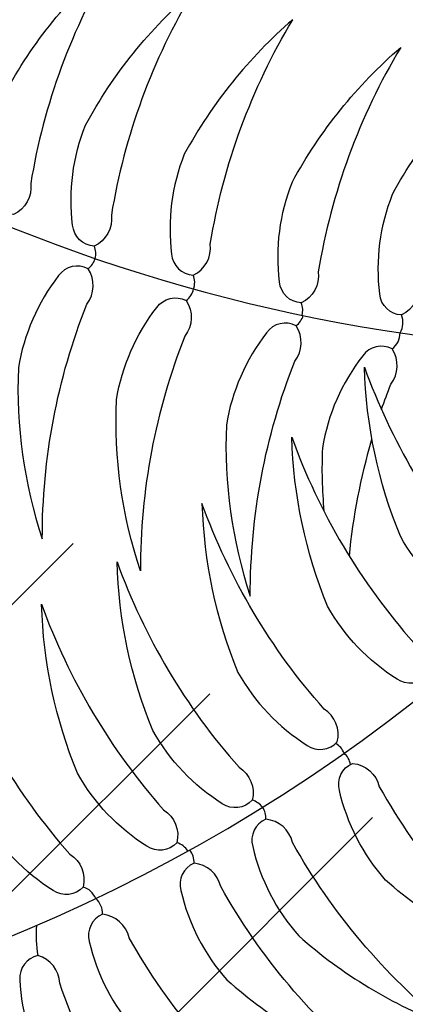
# Model space of a CAD drawing. Units: metres. Extents: x 272761 to 274294, y 7467727 to 7467974.
# Drawn here: x 273671 to 273672, y 7467845 to 7467847 of the extents above; entities that cross this region are included whole.
import ezdxf

# ---------------------------------------------------------------- set-up
doc = ezdxf.new("R2010")
doc.units = ezdxf.units.M
doc.header["$MEASUREMENT"] = 0
for name, color, linetype in [('TALUDE', 88, 'CONTINUOUS'), ('VEGET', 94, 'CONTINUOUS'), ('VEGET-I', 72, 'CONTINUOUS'), ('VEGETACAO', 3, 'CONTINUOUS')]:
    doc.layers.add(name, color=color, linetype=linetype)
pattern_1 = [(45, (0, 0), (-0.2651650429449554, 0.2651650429449554), [])]

# ---------------------------------------------------------------- blocks, each defined once
blk = doc.blocks.new('VEGET-04')
at = {"layer": 'VEGET'}
for points in [[(-0.08732115854204459, 0.3398741124308717, 0.1250947714033658), (-0.1233782960637999, 0.3460192244609059, 0.09071478470732523), (-0.1815955342128435, 0.3226525326439784, -0.09465153776811247), (-0.09491334114639116, 0.3274779005738919, 0.3223632650207527), (-0.08232614733458643, 0.3301139768925401, 0.376831504544164)], [(-0.06365293594494137, 0.314710215584352, -0.1250947714033658), (-0.0287053289481527, 0.3255057856629726, -0.09071478470732523), (0.03206231621022315, 0.3099320126430749, 0.09465153776811247), (-0.05450876499430812, 0.3034101517470793, -0.3223632650207527), (-0.06733225695495282, 0.3043819543756827, -0.376831504544164)], [(-0.08604116321752375, 0.3111522311396406, 0.1250947714033658), (-0.1226137488209655, 0.3105816608956609, 0.09071478470732523), (-0.1755593901398322, 0.2769363318067128, -0.09465153776811247), (-0.09123163490487673, 0.2975740755666747, 0.3223632650207527), (-0.07934120550471668, 0.3024734668649387, 0.376831504544164)], [(-0.06432885711600722, 0.2770662471541065, -0.1250947714033658), (-0.02938125011921855, 0.2878618172327254, -0.09071478470732523), (0.03138639503915819, 0.2722880442128268, 0.09465153776811247), (-0.05518468616537575, 0.2657661833168321, -0.3223632650207527), (-0.06800817812601778, 0.2667379859454346, -0.376831504544164)], [(-0.08417117850576794, 0.2731585287443581, 0.1250947714033658), (-0.1207437641092097, 0.2725879585003774, 0.09071478470732523), (-0.1736894054280773, 0.2389426294114294, -0.09465153776811247), (-0.08936165019312092, 0.259580373171393, 0.3223632650207527), (-0.07747122079296176, 0.2644797644696562, 0.376831504544164)], [(0.1355762627420494, 0.2137457036949559, 0.1250947714033658), (0.1120329157530864, 0.2417383881085966, 0.09071478470732523), (0.05250618085069325, 0.2615327543785702, -0.09465153776811247), (0.1217711758350526, 0.2091930252974485, 0.3223632650207527), (0.1330800228612286, 0.2030696009815758, 0.376831504544164)], [(-0.06263576146894412, 0.2456766624367548, -0.1250947714033658), (-0.02768815447215545, 0.2564722325153754, -0.09071478470732523), (0.03307949068622218, 0.2408984594954768, 0.09465153776811247), (-0.05349159051831265, 0.2343765985994821, -0.3223632650207527), (-0.06631508247895557, 0.2353484012280855, -0.376831504544164)], [(-0.08143146397725953, 0.2426896096282523, 0.1250947714033658), (-0.1180040495807013, 0.2421190393842707, 0.09071478470732523), (-0.1709496908995671, 0.2084737102953227, -0.09465153776811247), (-0.08662193566461251, 0.2291114540552854, 0.3223632650207527), (-0.07473150626445157, 0.2340108453535485, 0.376831504544164)], [(0.106887546922168, 0.1763138245554936, -0.3223632650207527), (0.09557869989599199, 0.1824372488713673, 0.09465153776811247), (0.02631370491163265, 0.2347769779524889, -0.09071478470732523), (0.08584043981402667, 0.2149826116825144, -0.1250947714033658), (0.1093837868029897, 0.1869899272688738, -0.376831504544164)], [(0.1730297584641121, 0.2222007629633458, -0.1250947714033658), (0.2034736740053527, 0.2019264547225648, -0.09071478470732523), (0.2297838031692256, 0.1449788805200578, 0.09465153776811247), (0.1700452256864824, 0.2079740321652981, -0.3223632650207527), (0.1626986844628759, 0.2185293473412422, -0.376831504544164)], [(-0.06104133521245014, 0.1983132518232944, 0.3223632650207527), (-0.04821784325180367, 0.1973414491946919, -0.09465153776811247), (0.03835323795272849, 0.2038633100906875, 0.09071478470732523), (-0.02241440720564825, 0.2194370831105852, 0.1250947714033658), (-0.05736201420243869, 0.2086415130319663, 0.376831504544164)], [(-0.07053338514104279, 0.1968047551664052, -0.3223632650207527), (-0.08242381454120284, 0.1919053638681429, 0.09465153776811247), (-0.1667515697761583, 0.1712676201081793, -0.09071478470732523), (-0.1138059284572908, 0.2049129491971282, -0.1250947714033658), (-0.07723334285384986, 0.2054835194411071, -0.376831504544164)], [(0.0834819615355804, 0.1553121664947019, 0.1250947714033658), (0.05993861454661742, 0.1833048509083426, 0.09071478470732523), (0.0004118796442234007, 0.2030992171783161, -0.09465153776811247), (0.06967687462858274, 0.1507594880971945, 0.3223632650207527), (0.0809857216547587, 0.1446360637813218, 0.376831504544164)], [(0.1497642632054692, 0.201061005822643, -0.1250947714033658), (0.1802081787467098, 0.1807866975818619, -0.09071478470732523), (0.2065183079105828, 0.123839123379355, 0.09465153776811247), (0.1467797304278395, 0.1868342750245953, -0.3223632650207527), (0.1394331892042331, 0.1973895902005394, -0.376831504544164)], [(-0.05029794247011399, 0.16878357400872, -0.1250947714033658), (-0.01535033547332532, 0.1795791440873398, -0.09071478470732523), (0.04541730968505053, 0.1640053710674412, 0.09465153776811247), (-0.04115377151948074, 0.1574835101714465, -0.3223632650207527), (-0.05397726348012544, 0.1584553128000481, -0.376831504544164)], [(0.1140526533461568, 0.1699079035488245, 0.3223632650207527), (0.1213991945697632, 0.1593525883728804, -0.09465153776811247), (0.1811377720525065, 0.09635743672764008, 0.09071478470732523), (0.1548276428886335, 0.153305010930147, 0.1250947714033658), (0.1243837273473929, 0.1735793191709281, 0.376831504544164)], [(0.09794566470094868, 0.1429266642105036, -0.1250947714033658), (0.1283895802421893, 0.1226523559697226, -0.09071478470732523), (0.1546997094060623, 0.06570478176721561, 0.09465153776811247), (0.09496113192331901, 0.1286999334124559, -0.3223632650207527), (0.08761459069971256, 0.1392552485884, -0.376831504544164)], [(0.06752166607319543, 0.1086025983655796, -0.376831504544164), (0.07785274007443066, 0.1122740139876832, -0.1250947714033658), (0.1082966556156713, 0.0919997057469022, -0.09071478470732523), (0.1346067847795442, 0.03505213154439524, 0.09465153776811247), (0.07486820729680099, 0.09804728318963551, -0.3223632650207527)]]:
    blk.add_lwpolyline(points, format="xyb", close=True, dxfattribs=at)
for points in [[(0.05799656001382303, 0.1171184630835427, 0.376831504544164), (0.06049279989464473, 0.1277945657969219, 0.1250947714033658), (0.03694945290568175, 0.1557872502105626, 0.03292918323820897), (0.01616229931837987, 0.1654752448050694, -0.09465153776811247)], [(-0.002600766972782775, 0.1644654875181955, -0.0468677273551126), (0.03182913421665701, 0.1382437615992416, 0.3223632650207527)], [(-0.04290530013014937, 0.1235164774830801, -0.376831504544164), (-0.0392259791201397, 0.1338447386917494, -0.1250947714033658), (-0.004278372123351026, 0.14464030877037, -0.09071478470732523), (0.05648927303502749, 0.1290665357504714, 0.09182851755047508), (-0.02757775446744315, 0.1232063493006885, -0.3223632650207527)], [(0.03998216309094804, 0.1303526819817966, -0.01056247686530886), (0.04668771298764707, 0.1232418873994146, 0.3223632650207527), (0.05799656001382303, 0.1171184630835427, 0.376831504544164)]]:
    blk.add_lwpolyline(points, format="xyb", dxfattribs=at)
at = {"layer": 'VEGET-I'}
for centre, radius, start, end in [((0.5513500955583943, 0.293372783884271), 0.624543447805081, 138.9762143125382, 208.0632766332763), ((0.5745640140395194, -0.2448074998178216), 0.624543447805081, 98.1001790515074, 146.0996030977721), ((-0.09279630420282059, 0.2923075434614102), 0.03922946078686127, 58.59003935629181, 74.52040048087504), ((-0.07257122650510528, 0.3093070260286845), 0.007190489046972319, 265.5283795079058, 316.7689135406021), ((-0.07588719358497542, 0.3087800455247924), 0.007190489046972319, 241.2911867405731, 292.5317207732695), ((-0.07324714767617202, 0.2716630575984373), 0.007190489046972319, 275.8047971297711, 316.7689135406021), ((-0.07401720887322316, 0.270786343129509), 0.007190489046972319, 241.2911867405731, 282.2553031514042), ((-0.07127749434471298, 0.2403174240134023), 0.007190489046972319, 241.2911867405731, 277.9143086151108), ((-0.07155405202910892, 0.2402734728810865), 0.007190489046972319, 280.1457916660644, 316.7689135406021), ((0.1401509507989256, 0.2043753999073363), 0.007190489046972319, 190.4630187134996, 227.0861405880374), ((-0.06859405508057348, 0.2045723247575193), 0.007190489046972319, 254.4414515369688, 292.5317207732695), ((-0.06527808800070334, 0.2050993052614114), 0.007190489046972319, 265.5283795079058, 303.4918184025628), ((0.1399421902829161, 0.2045620410115614), 0.007190489046972319, 229.3176236389909, 265.9407455135287), ((0.113958474859865, 0.177619623481255), 0.007190489046972319, 190.4630187134996, 231.4271351243307), ((0.1145616544248398, 0.1770803543598465), 0.007190489046972319, 224.9766291026976, 265.9407455135287), ((0.08805664959245663, 0.1459418627070823), 0.007190489046972319, 190.4630187134996, 227.2144168255269), ((0.08812359177839557, 0.146427699399422), 0.007190489046972319, 229.1893474015013, 265.9407455135287), ((0.06506748795152006, 0.1184242620093023), 0.007190489046972319, 190.4630187134996, 244.2467765971318), ((0.06803066715187756, 0.1157750491766016), 0.007190489046972319, 212.1569876298965, 265.9407455135287)]:
    blk.add_arc(centre, radius, start, end, dxfattribs=at)
blk = doc.blocks.new('A$C2EB804C8')
at = {"layer": 'VEGET', "color": 3, "xscale": 10, "yscale": 10, "zscale": 10, "rotation": 115.4581671541393}
blk.add_blockref('VEGET-04', (6.694762424064947, 5.926818569221496), dxfattribs=at)

msp = doc.modelspace()

# ---------------------------------------------------------------- hatches: boundary and pattern name
at = {"layer": 'TALUDE'}
h = msp.add_hatch(dxfattribs=at)
h.set_pattern_fill('ANSI31', color=251, scale=3, style=0)
h.set_pattern_definition(pattern_1)
edge = h.paths.add_edge_path(flags=16)
edge.add_line((273767.505437804, 7467892.68624936), (273733.7861331686, 7467892.68624936))
edge.add_arc((273733.7860617981, 7467890.68624936), 2.000000001273437, 89.99795538554088, 199.5213379829405)
edge.add_line((273731.9010275769, 7467890.017933575), (273732.8295969191, 7467887.398834908))
edge.add_arc((273714.3772656965, 7467939.445003009), 55.22039606475091, 237.0359644242546, 289.5213380209643, ccw=False)
edge.add_line((273684.3311581505, 7467893.114413084), (273686.5129080223, 7467896.47863452))
edge.add_arc((273685.6738957519, 7467897.022747016), 0.9999999985675644, 327.0359644455363, 415.9172812653595)
edge.add_arc((273714.4623410812, 7467939.565881867), 50.36820911568361, 234.511087173178, 235.9141840377981, ccw=False)
edge.add_arc((273692.1880295523, 7467908.325291014), 12.00000000039334, 139.9990795368298, 234.5100547653832, ccw=False)
edge.add_line((273682.9956201533, 7467916.038890009), (273683.524460081, 7467916.669136895))
edge.add_arc((273682.7584156381, 7467917.311924503), 0.9999999989012185, 320.0000000495307, 410.0000000234832)
edge.add_line((273683.4012032468, 7467918.077968946), (273680.3370254759, 7467920.649119386))
edge.add_line((273680.3370254759, 7467920.649119386), (273693.6427289966, 7467936.506239357))
edge.add_line((273693.6427289966, 7467936.506239357), (273696.706906767, 7467933.935088918))
edge.add_arc((273697.3496943773, 7467934.70113336), 0.9999999999503857, 229.9999999519488, 319.9999999613459)
edge.add_line((273698.11573882, 7467934.05834575), (273699.2789004558, 7467935.444547808))
edge.add_arc((273708.4714681033, 7467927.731137403), 12.00000000092292, 8.621741979268108, 140.0002550003204, ccw=False)
edge.add_arc((273721.3245624604, 7467929.679974362), 1.000000000386279, 188.6217420575299, 284.7954672013278)
edge.add_line((273721.5799317302, 7467928.713130767), (273725.5535866387, 7467929.76260505))
edge.add_arc((273764.281420675, 7467940.015374528), 40.06200707806717, 194.8282551752245, 231.0159277585771)
edge.add_line((273739.0782386936, 7467908.874340038), (273736.4068336041, 7467905.573566952))
edge.add_arc((273738.7387925392, 7467903.686249403), 3.000000000672168, 141.0158155100635, 270.0014277930158)
edge.add_line((273738.7388672983, 7467900.686249405), (273767.5055133876, 7467900.686249441))
edge.add_arc((273767.5055133876, 7467909.686249441), 9, 270, 360)
edge.add_line((273776.5055133876, 7467909.686249441), (273776.5055133876, 7467911.410989406))
edge.add_arc((273774.0055133876, 7467911.410989406), 2.5, 0, 90)
edge.add_line((273774.0055133876, 7467913.910989406), (273768.0055104624, 7467913.910989388))
edge.add_line((273768.0055104624, 7467913.910989388), (273768.0054734588, 7467939.210989387))
edge.add_line((273768.0054734588, 7467939.210989387), (273774.0054698097, 7467939.210989404))
edge.add_arc((273774.0054698012, 7467941.710989404), 2.500000000931323, 270.0000001947671, 359.9999999786557)
edge.add_line((273776.5054698023, 7467941.710989404), (273776.5054686322, 7467942.511042033))
edge.add_arc((273765.0054695477, 7467942.510990338), 11.49999908456789, 0.0002575566171470455, 89.99997398571213)
edge.add_line((273765.0054747691, 7467954.010989423), (273542.2054683017, 7467954.010989423))
edge.add_arc((273542.2054640052, 7467942.510989215), 11.50000020768574, 89.99997859359824, 180.0000845653501)
edge.add_line((273530.7054637976, 7467942.510972242), (273530.7056407203, 7467820.510974374))
edge.add_arc((273542.2056407212, 7467820.510988009), 11.50000000093941, 180.0000679353258, 270.0000601295611)
edge.add_line((273542.20565279, 7467809.010988008), (273544.9878649898, 7467809.01099978))
edge.add_arc((273545.0056546649, 7467812.010947035), 3.000000000432667, 269.6602402426131, 360.000083794326)
edge.add_line((273548.0056546651, 7467812.010951422), (273548.0056466207, 7467817.511016833))
edge.add_line((273548.0056466207, 7467817.511016833), (273603.2056466204, 7467817.511097569))
edge.add_line((273603.2056466204, 7467817.511097569), (273603.2056466204, 7467811.510988267))
edge.add_arc((273605.7056466213, 7467811.510988266), 2.500000000873115, 179.9999999786557, 269.9999999799897)
edge.add_line((273605.7056466204, 7467809.010988266), (273610.7056466308, 7467809.010988287))
edge.add_arc((273610.7056466206, 7467811.510988287), 2.5, 270.0000002347878, 360)
edge.add_line((273613.2056466205, 7467811.510988287), (273613.2056466205, 7467817.511024788))
edge.add_line((273613.2056466205, 7467817.511024788), (273627.0056466205, 7467817.511066902))
edge.add_line((273627.0056466205, 7467817.511066902), (273627.0056553961, 7467811.51102142))
edge.add_arc((273629.5056553973, 7467811.511025079), 2.500000001108622, 180.000083840572, 269.8976000913034)
edge.add_line((273629.5011873607, 7467809.011029069), (273632.1178642958, 7467809.011032808))
edge.add_arc((273632.1178642965, 7467815.011032807), 5.999999999068677, 269.9999999933299, 338.9924763616355)
edge.add_arc((273644.4871813196, 7467810.26103319), 7.249999999996832, 90.0000000023, 158.9924763494947, ccw=False)
edge.add_line((273644.4871813193, 7467817.511033189), (273669.5475128502, 7467817.511065175))
edge.add_arc((273669.5475128501, 7467823.011065175), 5.5, 270.0000000012128, 480.1931348584697)
edge.add_arc((273654.2502593001, 7467849.301623691), 24.91709113767213, 271.1326446961293, 300.19313484981564, ccw=False)
edge.add_arc((273654.2954662392, 7467847.015090791), 22.63011138884573, 254.04088635294528, 271.13264469428526, ccw=False)
edge.add_arc((273637.0752339469, 7467786.798859994), 39.99999999180517, 74.0408863530809, 108.5563040178472)
edge.add_arc((273603.480757415, 7467886.875234233), 65.56452783042445, 185.5967842188514, 288.5563040143134, ccw=False)
edge.add_arc((273573.4741799893, 7467881.72233556), 35.26725196811989, 58.571055323202586, 182.0172419491663, ccw=False)
edge.add_arc((273593.4282850169, 7467914.375302741), 2.999999999911829, 238.5710553299327, 347.9644858841587)
edge.add_line((273596.3623406405, 7467913.749748909), (273600.5878171371, 7467933.567536433))
edge.add_line((273600.5878171371, 7467933.567536433), (273641.0776867365, 7467924.934433866))
edge.add_line((273641.0776867365, 7467924.934433866), (273640.2435705459, 7467921.022369168))
edge.add_arc((273641.2215867205, 7467920.81384012), 1.000000000723846, 167.963835408254, 257.9638355803817)
edge.add_line((273641.0130576758, 7467919.835823946), (273643.3086544262, 7467919.346365174))
edge.add_arc((273643.5171834707, 7467920.324381349), 0.9999999998733343, 257.9638355888248, 312.9638353384012)
edge.add_line((273644.1987200699, 7467919.592597321), (273647.8176759135, 7467922.963060146))
edge.add_line((273647.8176759135, 7467922.963060146), (273660.3579493564, 7467909.498234042))
edge.add_line((273660.3579493564, 7467909.498234042), (273649.0074762891, 7467898.927133102))
edge.add_arc((273651.0520860886, 7467896.731781019), 3.000000000114245, 132.963835374929, 222.9638353905848)
edge.add_line((273648.8567340067, 7467894.687171219), (273651.7873413845, 7467891.540499903))
edge.add_line((273651.7873413845, 7467891.540499903), (273645.054928334, 7467885.270363182))
edge.add_line((273645.054928334, 7467885.270363182), (273641.5710498483, 7467889.011096441))
edge.add_arc((273640.839265821, 7467888.329559841), 0.999999999873124, 42.96383539740372, 167.9638353978221)
edge.add_line((273639.8612496472, 7467888.538088889), (273638.04753875, 7467880.031654835))
edge.add_line((273638.04753875, 7467880.031654835), (273637.9986379402, 7467880.042081287))
edge.add_line((273637.9986379402, 7467880.042081287), (273637.988211488, 7467879.993180477))
edge.add_line((273637.988211488, 7467879.993180477), (273630.4574869488, 7467881.598854142))
edge.add_line((273630.4574869488, 7467881.598854142), (273630.4679134007, 7467881.64775495))
edge.add_line((273630.4679134007, 7467881.64775495), (273630.1745085489, 7467881.710313664))
edge.add_line((273630.1745085489, 7467881.710313664), (273630.1640820967, 7467881.661412857))
edge.add_line((273630.1640820967, 7467881.661412857), (273622.6333575575, 7467883.26708652))
edge.add_line((273622.6333575575, 7467883.26708652), (273622.6437840096, 7467883.315987328))
edge.add_line((273622.6437840096, 7467883.315987328), (273622.3503791575, 7467883.378546042))
edge.add_line((273622.3503791575, 7467883.378546042), (273622.3399527054, 7467883.329645234))
edge.add_line((273622.3399527054, 7467883.329645234), (273606.9850987748, 7467886.603551277))
edge.add_line((273606.9850987748, 7467886.603551277), (273606.995525227, 7467886.652452084))
edge.add_line((273606.995525227, 7467886.652452084), (273606.7021203748, 7467886.715010799))
edge.add_line((273606.7021203748, 7467886.715010799), (273606.6916939224, 7467886.66610999))
edge.add_line((273606.6916939224, 7467886.66610999), (273599.1609693833, 7467888.271783655))
edge.add_line((273599.1609693833, 7467888.271783655), (273599.1713958355, 7467888.320684463))
edge.add_line((273599.1713958355, 7467888.320684463), (273598.8779909835, 7467888.383243177))
edge.add_line((273598.8779909835, 7467888.383243177), (273598.8675645314, 7467888.33434237))
edge.add_line((273598.8675645314, 7467888.33434237), (273591.3368399917, 7467889.940016032))
edge.add_line((273591.3368399917, 7467889.940016032), (273591.3472664441, 7467889.988916841))
edge.add_line((273591.3472664441, 7467889.988916841), (273591.2983656357, 7467889.999343293))
edge.add_line((273591.2983656357, 7467889.999343293), (273593.1408590513, 7467898.640769437))
edge.add_arc((273588.250778181, 7467899.683414674), 5.000000000977115, 347.9638354127106, 410.6271405162298)
edge.add_arc((273573.4512590489, 7467881.648774547), 28.32968090494789, 50.62714053795771, 180.2518898722859)
edge.add_arc((273602.0051089224, 7467886.014649402), 57.06022085117566, 184.5136250888269, 312.8439039114928)
edge.add_arc((273654.0727475261, 7467826.440461324), 22.14961364057994, 88.2664751196317, 126.79469141231141, ccw=False)
edge.add_arc((273655.1486276743, 7467827.370029319), 21.21379066285579, 49.80557189558942, 91.09616250053648, ccw=False)
edge.add_arc((273793.6501957428, 7467994.836626973), 196.1069636940781, 230.4730467208957, 250.8662183582933)
edge.add_arc((273732.6489885455, 7467819.010989846), 9.999999958879025, 250.8662183109658, 270.0010643832675)
edge.add_line((273732.6491743154, 7467809.010989889), (273735.3056392383, 7467809.010989681))
edge.add_arc((273735.3056392373, 7467811.510989682), 2.500000000931323, 270.0000000213443, 359.999995496344)
edge.add_line((273737.8056392383, 7467811.510989485), (273732.6491278743, 7467811.510989888))
edge.add_arc((273732.6489885569, 7467819.01098991), 7.500000023645698, 250.8662183757043, 270.0010643066646, ccw=False)
edge.add_arc((273793.6501958602, 7467994.83662694), 193.6069637020754, 250.2148165375364, 250.8662183223978, ccw=False)
edge.add_arc((273728.9615206906, 7467815.011025647), 2.499999998915181, 90.00061193959311, 250.2148166194207, ccw=False)
edge.add_line((273728.9614939897, 7467817.511025646), (273765.0267383936, 7467817.511025662))
edge.add_arc((273765.0265945744, 7467814.510970728), 3.000054937509328, -90.4000440140507, 89.99725330595368, ccw=False)
edge.add_line((273765.0056481055, 7467811.510988915), (273760.8056392381, 7467811.51098891))
edge.add_arc((273763.3056392353, 7467811.510988911), 2.499999997206032, 180.0000000213443, 270.000000064033)
edge.add_line((273763.3056392381, 7467809.010988913), (273765.0056475433, 7467809.010988915))
edge.add_arc((273765.0056106623, 7467820.511025322), 11.5000364063899, 270.0001837495452, 360.0000838041142)
edge.add_line((273776.5056470687, 7467820.511042142), (273776.5056418768, 7467824.061513062))
edge.add_arc((273774.0056418806, 7467824.061509409), 2.499999996277378, 8.371250613965056e-05, 90.00008390727324)
edge.add_line((273774.0056382194, 7467826.561509405), (273774.0056441429, 7467822.510984693))
edge.add_arc((273771.0056411814, 7467822.511028658), 3.000002961869732, 180.0000565802351, 359.99916033223485, ccw=False)
edge.add_line((273768.0056382195, 7467822.511025695), (273768.0055622034, 7467887.427890575))
edge.add_arc((273770.0055622034, 7467887.427892918), 2.000000000059579, 56.25069446296868, 180.0000671012725, ccw=False)
edge.add_arc((273767.5055415058, 7467883.68624936), 6.49999999983531, 0, 56.25069446161518, ccw=False)
edge.add_line((273774.0055415057, 7467883.68624936), (273774.0055415057, 7467879.461509401))
edge.add_arc((273774.0055415057, 7467881.961509401), 2.5, 270, 360)
edge.add_line((273776.5055415057, 7467881.961509401), (273776.5055415057, 7467883.68624936))
edge.add_arc((273767.5055415059, 7467883.68624936), 8.99999999976717, 5.92898365467834e-09, 90.00066018677155)
edge = h.paths.add_edge_path()
edge.add_line((273785.5056475346, 7467820.510974135), (273785.5054689696, 7467942.656469706))
edge.add_arc((273797.005469184, 7467942.656486643), 11.50000021439129, 91.2934247536233, 180.0000843843872, ccw=False)
edge.add_arc((273784.1184799341, 7468513.453526637), 559.4424972017613, 271.2933561963518, 272.0094388345696)
edge.add_line((273803.7348469651, 7467954.355050677), (273803.7348469651, 7467964.361316476))
edge.add_arc((273784.1164195638, 7468513.510993073), 549.5000000000073, 270.00000949796475, 272.0460273424653, ccw=False)
edge.add_line((273784.1165106549, 7467964.010993073), (273542.2054632937, 7467964.010989043))
edge.add_arc((273541.458811387, 7467154.037099926), 809.974233257205, 89.94718349384308, 92.82756366104549)
edge.add_line((273501.5025666638, 7467963.02520679), (273501.5025667239, 7467953.013795184))
edge.add_line((273501.5025667239, 7467953.013795184), (273500.9478631702, 7467953.023992945))
edge.add_arc((273542.2054024458, 7467091.211667931), 862.7993208703743, 92.15423575817198, 92.74082815534342, ccw=False)
edge.add_arc((273510.2054655134, 7467941.909345455), 11.49999953522261, 0.00010440167289971214, 92.15476284932902, ccw=False)
edge.add_line((273521.7054650486, 7467941.909366409), (273521.7056410313, 7467820.511008699))
edge.add_arc((273510.2056410316, 7467820.510987547), 11.50000000001945, -89.9999905029282, 0.00010538536452031622, ccw=False)
edge.add_line((273510.2056429377, 7467809.010987547), (273501.5025666667, 7467809.010987402))
edge.add_line((273501.5025666667, 7467809.010987402), (273501.5025667207, 7467800.010838197))
edge.add_line((273501.5025667207, 7467800.010838197), (273630.4757662119, 7467800.010989425))
edge.add_arc((273630.475767679, 7467788.510987635), 11.50000179000208, 0.06569375194152371, 90.00000730956572, ccw=False)
edge.add_line((273641.975761909, 7467788.524173215), (273641.9822018502, 7467782.906914755))
edge.add_line((273641.9822018502, 7467782.906914755), (273666.9822173807, 7467782.906914755))
edge.add_line((273666.9822173807, 7467782.906914755), (273666.9758073592, 7467788.497807997))
edge.add_arc((273678.4757995289, 7467788.510992817), 11.49999972802917, 89.9999715261842, 180.0656899727772, ccw=False)
edge.add_line((273678.475805244, 7467800.010992545), (273803.7348469651, 7467800.010987615))
edge.add_line((273803.7348469651, 7467800.010987615), (273803.7348469651, 7467809.010988994))
edge.add_line((273803.7348469651, 7467809.010988994), (273797.005649441, 7467809.010987769))
edge.add_arc((273797.0056475348, 7467820.510987771), 11.5000000018628, 180.0000679353258, 270.0000094970718, ccw=False)
h = msp.add_hatch(dxfattribs=at)
h.set_pattern_fill('ANSI31', color=251, scale=3, style=0)
h.set_pattern_definition(pattern_1)
edge = h.paths.add_edge_path()
edge.add_arc((273704.2893530851, 7467839.932398227), 3.200000000011642, 180, 540)
edge = h.paths.add_edge_path()
edge.add_arc((273712.6664207875, 7467844.714785753), 1.829919431504095, 180, 540)
edge = h.paths.add_edge_path()
edge.add_arc((273717.5170817921, 7467881.463115258), 1.5, 180, 540)
edge = h.paths.add_edge_path()
edge.add_arc((273655.8158380611, 7467855.881367839), 4.692643553603729, 507.1929018583349, 636.8119750507973)
edge.add_arc((273654.5728069149, 7467866.287241391), 15.17249712176107, 276.8119750486629, 298.0494066849612)
edge.add_arc((273664.5448874513, 7467847.571437331), 6.034193139475185, 396.0851270233982, 478.0494066853207, ccw=False)
edge.add_arc((273662.0591254488, 7467845.759776693), 9.11008764360054, 366.2349001640341, 396.0851270210361, ccw=False)
edge.add_arc((273673.1604195987, 7467846.972605475), 2.057261435662945, 186.2349001986324, 391.7152958843369)
edge.add_line((273674.9104718245, 7467848.054105277), (273676.7033426913, 7467849.723869948))
edge.add_line((273676.7033426913, 7467849.723869948), (273676.8736990173, 7467849.540953816))
edge.add_line((273676.8736990173, 7467849.540953816), (273676.9102882186, 7467849.575030646))
edge.add_line((273676.9102882186, 7467849.575030646), (273678.2236748951, 7467848.164812336))
edge.add_arc((273685.3202178123, 7467844.685477977), 7.903587094388763, 513.8819418978956, 605.0208839374916)
edge.add_arc((273664.4138697914, 7467799.808971623), 41.60374781669248, 413.14075317472833, 425.02088393540856, ccw=False)
edge.add_arc((273693.0112524805, 7467837.953585598), 6.070373799365123, 233.1407531860766, 417.5407117142635)
edge.add_line((273696.2692233007, 7467843.075603188), (273704.5268923793, 7467850.766265322))
edge.add_arc((273710.2676616646, 7467858.954279002), 9.999999999969628, 234.9649854651913, 348.4514681554134)
edge.add_arc((273692.5481290438, 7467862.574991789), 28.0856682868419, 348.4514681564983, 410.9265845211449)
edge.add_arc((273714.3772657068, 7467939.445003), 55.22039605407033, 265.7146242393172, 280.3315434885308)
edge.add_arc((273725.1774236156, 7467880.20099326), 5.000000000085124, 460.3315435040286, 568.378760768272)
edge.add_arc((273692.5481290487, 7467862.57499179), 32.08566828155791, 290.9379578910682, 388.37724661255737, ccw=False)
edge.add_arc((273705.8009456198, 7467827.938166806), 5.000000001361539, 470.9379579102538, 602.2393208188712)
edge.add_arc((273793.6501957358, 7467994.836626977), 193.606963693727, 242.2393208259593, 244.0708674155659)
edge.add_arc((273714.2408944946, 7467831.511025369), 11.99999999441636, 244.0708674118462, 270.0000000111169)
edge.add_line((273714.240894497, 7467819.511025375), (273761.0055105844, 7467819.51102564))
edge.add_arc((273761.0056382199, 7467824.511025638), 4.999999999737699, 269.9985374043685, 360.0000000000001)
edge.add_line((273766.0056382196, 7467824.511025638), (273766.0056382196, 7467888.18624936))
edge.add_arc((273764.0056382196, 7467888.18624936), 2, 360, 450)
edge.add_line((273764.0056382196, 7467890.18624936), (273742.6918661628, 7467890.18624936))
edge.add_arc((273742.9186782392, 7467873.449670106), 16.73811604755592, 450.776417872895, 477.4870714220338)
edge.add_arc((273714.3772872263, 7467939.444472436), 55.21986857828106, 289.5215009272148, 292.1457935350716, ccw=False)
edge.add_line((273732.8295901639, 7467887.398853964), (273731.9010275776, 7467890.017933575))
edge.add_arc((273733.7860617975, 7467890.686249362), 2.000000000331328, 89.99795536386199, 199.5213380186745, ccw=False)
edge.add_line((273733.7861331688, 7467892.686249361), (273767.5054378042, 7467892.68624936))
edge.add_arc((273767.5054378047, 7467883.686145659), 9.000103701815942, 360.0006601787941, 450.00000000296444, ccw=False)
edge.add_line((273776.5055415059, 7467883.68624936), (273776.5055415059, 7467881.961509402))
edge.add_arc((273774.005541504, 7467881.961509402), 2.500000001862644, 270.0000000426886, 360, ccw=False)
edge.add_line((273774.0055415059, 7467879.4615094), (273774.0055415059, 7467883.686249361))
edge.add_arc((273767.505541506, 7467883.686249361), 6.499999999859446, 360, 416.2506944616152)
edge.add_arc((273770.0055622035, 7467887.427892919), 2.000000000018813, 416.2506944615822, 540.0000671012725)
edge.add_line((273768.0055622035, 7467887.427890576), (273768.0056382196, 7467822.511025696))
edge.add_arc((273771.0056411815, 7467822.511028659), 3.000002961884011, 180.0000565802352, 359.9991603322349)
edge.add_line((273774.0056441431, 7467822.510984694), (273774.0056382196, 7467826.561509406))
edge.add_arc((273774.0056418807, 7467824.06150941), 2.499999996277385, 360.0000837125062, 450.0000839072733, ccw=False)
edge.add_line((273776.505641877, 7467824.061513063), (273776.5056470688, 7467820.511042143))
edge.add_arc((273765.0056106625, 7467820.511025323), 11.50003640639558, 270.0001837495452, 360.00008380411424, ccw=False)
edge.add_line((273765.0056475435, 7467809.010988916), (273763.3056392383, 7467809.010988914))
edge.add_arc((273763.3056392355, 7467811.510988912), 2.499999997206032, 180.0000000213443, 270.00000006403303, ccw=False)
edge.add_line((273760.8056392383, 7467811.510988911), (273765.0056481056, 7467811.510988916))
edge.add_arc((273765.0265945746, 7467814.510970728), 3.000054937511678, 269.59995598595, 449.9972533059543)
edge.add_line((273765.0267383938, 7467817.511025663), (273728.9614939899, 7467817.511025647))
edge.add_arc((273728.9615206911, 7467815.011025648), 2.49999999910263, 450.0006119462632, 610.2148166131443)
edge.add_arc((273793.6501957786, 7467994.836626967), 193.6069636989631, 250.2148165629061, 250.8662183477674)
edge.add_arc((273732.6489885604, 7467819.010989913), 7.500000025085407, 250.8662183566108, 270.0010642817627)
edge.add_line((273732.6491278745, 7467811.510989889), (273737.8056392384, 7467811.510989486))
edge.add_arc((273735.3056392375, 7467811.510989683), 2.500000000931326, 270.0000000213443, 359.999995496344, ccw=False)
edge.add_line((273735.3056392384, 7467809.010989682), (273732.6491743156, 7467809.01098989))
edge.add_arc((273732.6489885457, 7467819.010989847), 9.999999958881842, 250.8662183109658, 270.0010643832675, ccw=False)
edge.add_arc((273793.650195743, 7467994.836626974), 196.1069636940872, 230.4730467208957, 250.86621835829328, ccw=False)
edge.add_arc((273655.1486276745, 7467827.37002932), 21.21379066283917, 409.8055718957095, 451.0961625006937)
edge.add_arc((273654.0727475276, 7467826.44046131), 22.14961365535035, 448.2664751242593, 486.7946913871864)
edge.add_arc((273633.5228232843, 7467853.343898273), 11.70767567590729, 308.4701582499163, 360.6852101542061)
edge.add_arc((273625.7512637039, 7467853.250952413), 19.47979104086033, 360.6852101574838, 380.6020679147211)
edge.add_line((273643.9852604831, 7467860.105412308), (273645.6317448367, 7467859.754354909))
edge.add_line((273645.6317448367, 7467859.754354909), (273645.6213183835, 7467859.705454097))
edge.add_line((273645.6213183835, 7467859.705454097), (273645.9147232357, 7467859.642895383))
edge.add_line((273645.9147232357, 7467859.642895383), (273645.9251496886, 7467859.691796194))
edge.add_line((273645.9251496886, 7467859.691796194), (273651.8716735616, 7467858.423900026))

# ---------------------------------------------------------------- block references
at = {"layer": 'VEGETACAO', "xscale": 0.5094167036858012, "yscale": 0.5094167036858012, "zscale": 0.5094167036858012, "rotation": 0.9023694874139537}
msp.add_blockref('A$C2EB804C8', (273669.4094813997, 7467843.022769797), dxfattribs=at)

doc.saveas('drawing.dxf')
